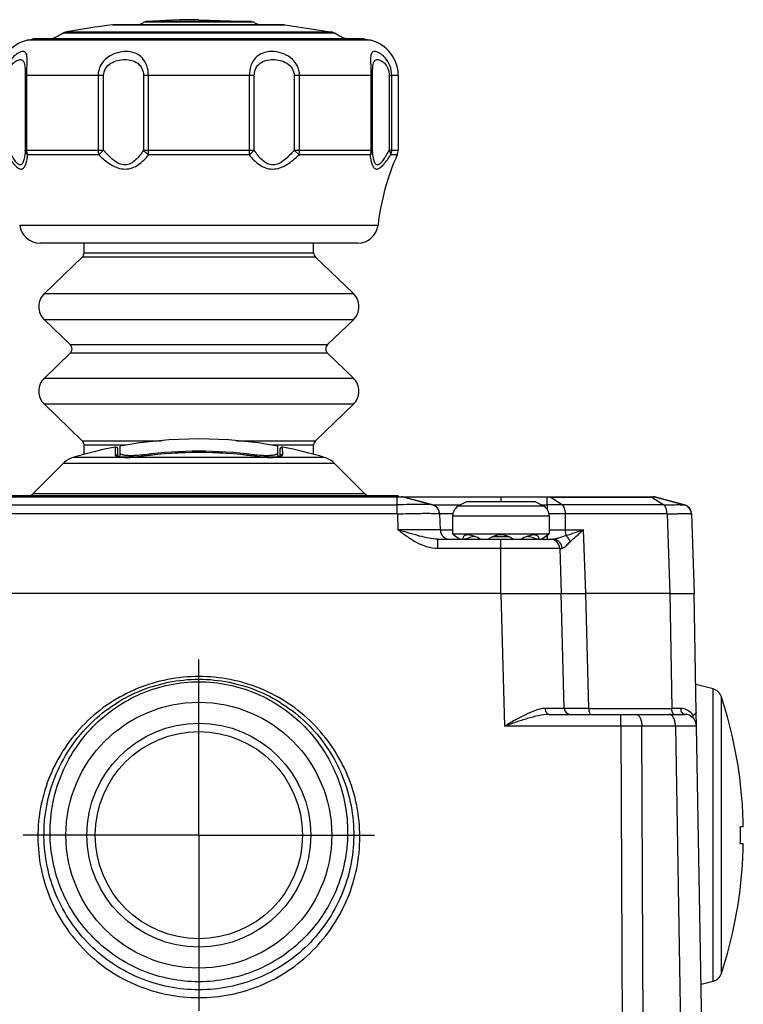
# Model space of a CAD drawing. Units: inches. Extents: x 0.5 to 33.6, y 0.5 to 21.6.
# Drawn here: x 10.9 to 13.2, y 2.4 to 5.6 of the extents above; entities that cross this region are included whole.
import ezdxf

# ---------------------------------------------------------------- set-up
doc = ezdxf.new("R2010")
doc.units = ezdxf.units.IN
doc.header["$LTSCALE"] = 1.87
doc.header["$MEASUREMENT"] = 0
doc.linetypes.add('CENTER', pattern=[0.6, 0.375, -0.075, 0.075, -0.075])
doc.layers.get('0').update_dxf_attribs({"linetype": 'CONTINUOUS'})
doc.layers.add('AXIS', color=7, linetype='CONTINUOUS')

msp = doc.modelspace()

# ---------------------------------------------------------------- linework, layer by layer
at = {"color": 7, "linetype": 'CONTINUOUS'}
for p, q in [((11.1715, 5.6167), (11.1692, 5.6165)), ((11.1692, 5.6165), (11.7303, 5.6165)), ((11.7279, 5.6167), (11.1715, 5.6167)), ((11.2783, 5.627), (11.2703, 5.6247)), ((11.6292, 5.6247), (11.2703, 5.6247)), ((11.6211, 5.627), (11.2783, 5.627)), ((11.4497, 5.6332), (11.6211, 5.627)), ((11.6211, 5.627), (11.6292, 5.6247)), ((11.7279, 5.6167), (11.7303, 5.6165)), ((11.7303, 5.6165), (11.8857, 5.5927)), ((11.0137, 5.5927), (11.006, 5.5894)), ((11.8934, 5.5894), (11.006, 5.5894)), ((11.4458, 5.5927), (11.0137, 5.5927)), ((11.4497, 5.5927), (11.4458, 5.5927)), ((11.8857, 5.5927), (11.4497, 5.5927)), ((11.8857, 5.5927), (11.8934, 5.5894)), ((10.8903, 5.566), (10.9064, 5.5699)), ((12.0092, 5.566), (10.8903, 5.566)), ((10.911, 5.5705), (10.9064, 5.5699)), ((10.9064, 5.5699), (11.4497, 5.5699)), ((11.9885, 5.5705), (10.911, 5.5705)), ((11.4497, 5.5699), (11.4532, 5.5699)), ((11.4532, 5.5699), (11.993, 5.5699)), ((11.9885, 5.5705), (11.993, 5.5699)), ((11.993, 5.5699), (12.0092, 5.566)), ((10.8838, 5.4513), (10.8838, 5.2086)), ((11.1391, 5.4513), (10.8838, 5.4513)), ((10.8891, 5.2086), (10.8891, 5.4513)), ((11.1216, 5.4513), (11.1216, 5.2086)), ((11.1391, 5.2086), (11.1391, 5.4513)), ((11.2692, 5.4513), (11.2692, 5.2086)), ((11.6303, 5.4513), (11.2692, 5.4513)), ((11.2853, 5.2086), (11.2853, 5.4513)), ((11.6141, 5.4513), (11.6141, 5.2086)), ((11.6303, 5.2086), (11.6303, 5.4513)), ((11.7603, 5.4513), (11.7603, 5.2086)), ((12.0157, 5.4513), (11.7603, 5.4513)), ((11.7779, 5.2086), (11.7779, 5.4513)), ((12.0104, 5.4513), (12.0104, 5.2086)), ((12.0157, 5.2086), (12.0157, 5.4513)), ((12.0696, 5.4513), (12.0696, 5.2086)), ((12.0993, 5.4513), (12.0696, 5.4513)), ((12.0782, 5.2086), (12.0782, 5.4513)), ((12.0993, 5.4513), (12.0993, 5.2086)), ((10.8838, 5.2086), (11.1391, 5.2086)), ((11.1391, 5.2086), (11.1233, 5.1927)), ((11.2692, 5.2086), (11.6303, 5.2086)), ((11.7603, 5.2086), (12.0157, 5.2086)), ((11.7762, 5.1927), (11.7603, 5.2086)), ((12.0696, 5.2086), (12.0993, 5.2086)), ((11.1233, 5.1927), (10.892, 5.1927)), ((11.6133, 5.1927), (11.2862, 5.1927)), ((12.0074, 5.1927), (11.7762, 5.1927)), ((12.0959, 5.1927), (12.0749, 5.1927)), ((10.8659, 4.9641), (12.0336, 4.9641)), ((11.9671, 4.9049), (10.9324, 4.9049)), ((11.0757, 4.8739), (11.0757, 4.9049)), ((11.8237, 4.8739), (11.8237, 4.9049)), ((11.0697, 4.8597), (10.9462, 4.7407)), ((11.8298, 4.8597), (11.0697, 4.8597)), ((11.0757, 4.8739), (11.8237, 4.8739)), ((11.9533, 4.7407), (11.8298, 4.8597)), ((10.9462, 4.7407), (11.9533, 4.7407)), ((11.0303, 4.5746), (10.9462, 4.6557)), ((11.9533, 4.6557), (10.9462, 4.6557)), ((11.8691, 4.5746), (11.9533, 4.6557)), ((11.0303, 4.5746), (11.8691, 4.5746)), ((11.0303, 4.5462), (10.9462, 4.4652)), ((11.8691, 4.5462), (11.0303, 4.5462)), ((11.9533, 4.4652), (11.8691, 4.5462)), ((10.9462, 4.4652), (11.9533, 4.4652)), ((11.0697, 4.2611), (10.9462, 4.3801)), ((11.9533, 4.3801), (10.9462, 4.3801)), ((11.8298, 4.2611), (11.9533, 4.3801)), ((11.0697, 4.2611), (11.3266, 4.2611)), ((11.0757, 4.2163), (11.0757, 4.2469)), ((11.2131, 4.2469), (11.0757, 4.2469)), ((11.1766, 4.2406), (11.1766, 4.2405)), ((11.1766, 4.2405), (11.1766, 4.2161)), ((11.1938, 4.2088), (11.1938, 4.2438)), ((11.5729, 4.2611), (11.8298, 4.2611)), ((11.8237, 4.2469), (11.6863, 4.2469)), ((11.7056, 4.2438), (11.7056, 4.2088)), ((11.7228, 4.2405), (11.7228, 4.2406)), ((11.7229, 4.2161), (11.7228, 4.2405)), ((11.8237, 4.2164), (11.8237, 4.2469)), ((11.1859, 4.2068), (11.0403, 4.2067)), ((11.1864, 4.2107), (11.1858, 4.2109)), ((11.1859, 4.2086), (11.1859, 4.2328)), ((11.2165, 4.2069), (11.1859, 4.2068)), ((11.1873, 4.2093), (11.1916, 4.2085)), ((11.1916, 4.2085), (11.1999, 4.2075)), ((11.2209, 4.2072), (11.2054, 4.2076)), ((11.2889, 4.2067), (11.2165, 4.2069)), ((11.2696, 4.211), (11.2696, 4.2107)), ((11.2726, 4.2156), (11.2726, 4.2112)), ((11.611, 4.2067), (11.2889, 4.2067)), ((11.6829, 4.2069), (11.611, 4.2067)), ((11.6269, 4.2112), (11.6269, 4.2156)), ((11.6299, 4.2107), (11.6299, 4.211)), ((11.6945, 4.2076), (11.6792, 4.2072)), ((11.7135, 4.2068), (11.6829, 4.2069)), ((11.7057, 4.2088), (11.6945, 4.2076)), ((11.6996, 4.2075), (11.7078, 4.2085)), ((11.7125, 4.2104), (11.7057, 4.2088)), ((11.7146, 4.2114), (11.7125, 4.2104)), ((11.7135, 4.2328), (11.7135, 4.2109)), ((11.8591, 4.2067), (11.7135, 4.2068)), ((11.7144, 4.2112), (11.7146, 4.2114)), ((11.7145, 4.2114), (11.7146, 4.2114)), ((11.0074, 4.187), (10.9101, 4.0897)), ((11.892, 4.187), (11.0074, 4.187)), ((11.892, 4.187), (11.9894, 4.0897)), ((9.9688, 4.0781), (12.9306, 4.0781)), ((12.0993, 4.0811), (10.8001, 4.0811)), ((12.0957, 4.0771), (10.8037, 4.0771)), ((10.9101, 4.0897), (11.9894, 4.0897)), ((12.0403, 4.0781), (12.0403, 4.0811)), ((12.0958, 4.0781), (12.0957, 4.0771)), ((12.0957, 4.0522), (12.0957, 4.0771)), ((12.0993, 4.0811), (12.0993, 4.0781)), ((12.1164, 4.0771), (12.1043, 4.0771)), ((12.1182, 4.0771), (12.1164, 4.0771)), ((12.5848, 4.0771), (12.1182, 4.0771)), ((12.1182, 4.0771), (12.2109, 4.0522)), ((12.434, 4.0781), (12.434, 4.0624)), ((12.5848, 4.0771), (12.5849, 4.0781)), ((12.5848, 4.0522), (12.5848, 4.0771)), ((12.5881, 4.0771), (12.5848, 4.0771)), ((12.5932, 4.0777), (12.5943, 4.0771)), ((12.5943, 4.0771), (12.9258, 4.0771)), ((12.6335, 4.0522), (12.5943, 4.0771)), ((12.9258, 4.0771), (12.965, 4.0522)), ((12.9388, 4.0771), (12.9309, 4.0771)), ((13.0313, 4.0523), (12.9388, 4.0771)), ((12.9388, 4.0771), (13.0315, 4.0522)), ((10.8037, 4.0522), (12.0957, 4.0522)), ((12.2103, 4.0525), (12.2097, 4.0527)), ((12.2112, 4.0522), (12.3018, 4.0522)), ((12.2313, 4.0351), (12.2249, 4.0443)), ((12.3218, 4.0624), (12.2939, 4.0482)), ((12.574, 4.0482), (12.2939, 4.0482)), ((12.5462, 4.0624), (12.3218, 4.0624)), ((12.5462, 4.0624), (12.574, 4.0482)), ((12.5662, 4.0522), (12.5848, 4.0522)), ((12.5848, 4.0522), (12.585, 4.0358)), ((12.965, 4.0522), (12.6335, 4.0522)), ((13.0313, 4.0523), (12.9694, 4.0689)), ((13.0311, 4.0524), (13.0313, 4.0524)), ((12.0965, 4.0229), (10.8029, 4.0229)), ((12.0965, 4.0229), (12.0984, 3.9707)), ((12.2342, 4.0229), (12.2313, 4.0351)), ((12.2777, 4.0229), (12.2342, 4.0229)), ((12.2342, 4.0229), (12.2361, 3.9707)), ((12.5915, 4.0155), (12.2765, 4.0155)), ((12.2765, 4.0155), (12.2765, 3.9581)), ((12.5902, 4.0229), (12.5914, 4.0229)), ((12.5915, 4.0155), (12.5915, 3.9581)), ((12.9753, 4.0229), (12.6432, 4.0229)), ((12.6432, 4.0229), (12.6436, 3.9707)), ((12.9753, 4.0229), (12.9844, 3.7632)), ((13.0525, 4.0337), (13.0469, 4.0427)), ((13.0534, 4.0314), (13.0481, 4.0413)), ((13.0548, 4.0229), (13.0525, 4.0337)), ((13.0548, 4.0229), (13.0534, 4.0314)), ((13.0548, 4.0229), (13.0639, 3.7632)), ((12.2361, 3.9707), (12.2765, 3.9707)), ((12.2765, 3.9581), (12.5915, 3.9581)), ((12.2804, 3.9541), (12.2765, 3.9581)), ((12.2804, 3.9541), (12.2811, 3.9536)), ((12.2811, 3.9536), (12.2804, 3.9541)), ((12.2811, 3.9536), (12.2818, 3.9532)), ((12.2818, 3.9532), (12.2811, 3.9536)), ((12.2818, 3.9532), (12.2833, 3.9521)), ((12.2833, 3.9521), (12.2849, 3.951)), ((12.2849, 3.951), (12.2871, 3.9495)), ((12.2871, 3.9495), (12.2896, 3.9478)), ((12.4625, 3.9478), (12.4055, 3.9478)), ((12.5808, 3.9495), (12.5752, 3.9456)), ((12.5784, 3.9478), (12.5808, 3.9495)), ((12.5846, 3.9521), (12.5808, 3.9495)), ((12.5808, 3.9495), (12.5831, 3.951)), ((12.5831, 3.951), (12.5847, 3.9521)), ((12.5861, 3.9532), (12.5846, 3.9521)), ((12.5854, 3.9403), (12.5854, 3.9527)), ((12.5868, 3.9536), (12.5861, 3.9532)), ((12.5861, 3.9532), (12.5868, 3.9536)), ((12.5875, 3.9541), (12.5868, 3.9536)), ((12.5868, 3.9536), (12.5875, 3.9541)), ((12.5875, 3.9541), (12.5915, 3.9581)), ((12.6436, 3.9707), (12.7031, 3.9707)), ((12.7103, 3.7632), (12.7031, 3.9707)), ((12.2283, 3.9403), (12.6034, 3.9403)), ((12.2283, 3.9099), (12.2283, 3.9403)), ((12.434, 3.7632), (12.434, 3.9403)), ((12.5752, 3.9456), (12.5675, 3.9403)), ((12.6257, 3.9099), (12.2283, 3.9099)), ((12.6257, 3.9099), (12.6332, 3.9101)), ((12.6257, 3.9099), (12.6308, 3.7632)), ((12.434, 3.7632), (10.4655, 3.7632)), ((12.434, 3.7632), (12.4453, 3.3308)), ((12.434, 3.7632), (12.5628, 3.7632)), ((12.5628, 3.7632), (12.6308, 3.7632)), ((12.6406, 3.3886), (12.6308, 3.7632)), ((12.6308, 3.7632), (12.7104, 3.7632)), ((12.9844, 3.7632), (12.7103, 3.7632)), ((12.7202, 3.3886), (12.7103, 3.7632)), ((12.9844, 3.7632), (12.9909, 3.3886)), ((12.9844, 3.7632), (13.0158, 3.7632)), ((13.0158, 3.7632), (13.017, 3.7632)), ((13.017, 3.7632), (13.0639, 3.7632)), ((13.0706, 3.3764), (13.0639, 3.7632)), ((11.4497, 3.4758), (11.4497, 3.4929)), ((13.1252, 3.4523), (13.0691, 3.4673)), ((13.1252, 2.4993), (13.1252, 3.4523)), ((13.1524, 2.525), (13.1524, 3.4265)), ((12.6406, 3.3886), (12.5779, 3.3886)), ((12.5913, 3.3695), (12.5913, 3.3695)), ((12.5913, 3.3695), (13.0321, 3.3695)), ((12.7202, 3.3886), (12.6406, 3.3886)), ((12.7202, 3.3886), (12.9909, 3.3886)), ((12.8244, 3.3308), (12.8244, 3.3695)), ((13.0197, 3.3886), (12.9909, 3.3886)), ((13.0661, 3.3702), (13.0608, 3.3655)), ((13.0714, 3.3308), (13.0706, 3.3764)), ((13.0706, 3.3764), (13.0706, 3.3764)), ((12.8244, 3.3308), (12.4453, 3.3308)), ((12.8244, 3.3308), (12.8299, 2.1687)), ((13.0026, 3.3308), (12.8933, 3.3308)), ((12.8988, 2.1687), (12.8933, 3.3308)), ((13.0026, 3.3308), (13.0228, 2.1687)), ((13.0917, 2.1687), (13.0714, 3.3308)), ((13.2238, 3.0033), (13.2142, 3.0033)), ((13.2142, 2.9482), (13.2238, 2.9482)), ((11.4497, 2.4981), (11.4497, 2.4463)), ((13.1252, 2.4993), (13.0861, 2.4888))]:
    msp.add_line(p, q, dxfattribs=at)
for points in [[(11.2054, 4.2076), (11.194, 4.2087), (11.1871, 4.2104), (11.1859, 4.2109)], [(11.2696, 4.211), (11.2616, 4.21), (11.2399, 4.208), (11.2209, 4.2072)], [(11.6792, 4.2072), (11.6604, 4.2079), (11.6389, 4.2099), (11.6299, 4.211)], [(12.2103, 4.0525), (12.1842, 4.0595), (12.1486, 4.069), (12.1182, 4.0771)], [(12.2249, 4.0443), (12.2169, 4.05), (12.2103, 4.0525)], [(13.0481, 4.0413), (13.0406, 4.0482), (13.0328, 4.0519), (13.0313, 4.0524)], [(13.0469, 4.0427), (13.0395, 4.0489), (13.0352, 4.0508)]]:
    msp.add_lwpolyline(points, dxfattribs=at)
for radius in [0.4331, 0.3646, 0.3376]:
    msp.add_circle((11.4497, 2.9758), radius, dxfattribs=at)
for centre, radius, start, end in [((11.4498, 3.2703), 2.3629, 96.8218, 100.6358), ((11.2135, 5.7282), 0.1181, 287.8844, 298.7305), ((11.4497, 3.271), 2.3622, 90, 94.1613), ((11.6859, 5.7282), 0.1181, 241.2695, 252.1156), ((10.9379, 5.6859), 0.1181, 279.7074, 305.2055), ((11.9615, 5.6859), 0.1181, 234.7945, 260.2926), ((10.9182, 5.4513), 0.1181, 103.7002, 180), ((11.9812, 5.4513), 0.1181, 0, 76.2998), ((12.06, 5.2086), 0.0394, 336.0804, 360), ((10.6874, 5.2148), 0.2058, 352.993, 353.8376), ((12.2122, 5.2148), 0.2059, 186.1627, 187.0057), ((12.8157, 4.8734), 0.7874, 156.0804, 173.3844), ((10.9324, 4.9718), 0.0669, 186.6156, 270), ((11.9671, 4.9718), 0.0669, 270, 353.3844), ((11.056, 4.8739), 0.0197, 313.9309, 360), ((11.8434, 4.8739), 0.0197, 180, 226.0691), ((10.9871, 4.6982), 0.0591, 133.9309, 226.0691), ((11.9123, 4.6982), 0.0591, 313.9309, 46.0691), ((11.0167, 4.5604), 0.0197, 313.9309, 46.0691), ((11.8828, 4.5604), 0.0197, 133.9309, 226.0691), ((10.9871, 4.4226), 0.0591, 133.9309, 226.0691), ((11.9123, 4.4226), 0.0591, 313.9309, 46.0691), ((11.45, 2.8489), 1.4183, 101.1145, 106.7871), ((11.056, 4.2469), 0.0197, 0, 46.0691), ((11.1781, 4.2328), 0.00787, 0, 101.1126), ((11.4497, 2.8498), 1.4173, 79.571, 100.429), ((11.7214, 4.2328), 0.00787, 78.8874, 180), ((11.4495, 2.8489), 1.4183, 73.2129, 78.8855), ((11.8434, 4.2469), 0.0197, 133.9309, 180), ((11.0631, 4.1313), 0.0787, 106.789, 135), ((11.1781, 4.2083), 0.00803, 90.0106, 100.9083), ((11.4497, 2.8498), 1.3731, 82.4602, 97.5398), ((11.4497, 2.8498), 1.3728, 82.4602, 97.5398), ((11.4497, 2.8498), 1.3772, 82.6092, 97.3908), ((11.7214, 4.2083), 0.00803, 79.0917, 89.9894), ((11.8364, 4.1313), 0.0787, 45, 73.211), ((10.8822, 4.1175), 0.0394, 292.1688, 315), ((12.0172, 4.1175), 0.0394, 225, 247.8312), ((12.1142, 2.528), 1.5492, 90.5444, 90.6822), ((12.1152, 2.4221), 1.6551, 90.3779, 90.546), ((12.1101, 4.0466), 0.0315, 74.9987, 90), ((12.5897, 2.3382), 1.7389, 89.8466, 90.0526), ((12.9225, 4.0727), 0.00547, 78.4157, 89.9615), ((12.9389, 2.5388), 1.5383, 90.3, 90.4879), ((12.9306, 4.0466), 0.0315, 74.9973, 90), ((12.2028, 4.0218), 0.0315, 2, 75.0025), ((12.3159, 4.0155), 0.0394, 123.8567, 180), ((12.5521, 4.0155), 0.0394, 0, 56.1433), ((12.6092, 0.4266), 3.6257, 89.6154, 90.3847), ((13.0233, 4.0218), 0.0315, 2, 75.0033), ((12.6142, -0.2171), 4.2401, 89.6074, 90.3072), ((12.2675, 3.9718), 0.0315, 182, 270), ((16.0865, 9.4658), 6.6981, 235.38766, 235.5814), ((12.518, 3.2721), 0.6984, 104.737, 105.4133), ((12.4656, 3.4716), 0.4921, 103.8597, 104.7457), ((12.434, 3.8852), 0.0689, 53.1301, 126.8699), ((12.4044, 3.4794), 0.484, 75.2848, 76.1889), ((12.3231, 3.1721), 0.802, 74.0128, 75.2488), ((12.6147, 19.2812), 15.3105, 269.91298, 270.10815), ((12.6623, 2.7578), 1.2326, 105.9393, 106.3801), ((12.5846, 3.0303), 0.9492, 105.4075, 105.9432), ((12.2063, 2.76), 1.2303, 73.6196, 74.0677), ((12.5942, 3.9088), 0.0315, 2, 90), ((12.6004, 3.9089), 0.0328, 2.1838, 4.723), ((13.115, 3.4142), 0.0394, 18.1329, 75), ((11.7761, 2.9758), 1.4482, 3.897, 18.1329), ((12.6603, 3.3892), 0.0197, 181.5, 270), ((13.0321, 3.3301), 0.0394, 1.0006, 89.9984), ((13.0145, 3.3347), 0.0556, 40.4256, 45.2094), ((13.0128, 3.3333), 0.0577, 33.8954, 40.406), ((12.8589, -21.7213), 25.0521, 89.92122, 90.07877), ((11.7761, 2.9758), 1.448, 1.0906, 3.8977), ((11.7761, 2.9758), 1.4383, 358.9021, 1.0979), ((11.7761, 2.9758), 1.448, 356.1023, 358.9094), ((11.7761, 2.9758), 1.4482, 341.8671, 356.103), ((13.115, 2.5373), 0.0394, 285, 341.8671)]:
    msp.add_arc(centre, radius, start, end, dxfattribs=at)
for points, knots in [([(10.8891, 5.4513), (10.8891, 5.4621), (10.8895, 5.4775), (10.8901, 5.4968), (10.8901, 5.5083), (10.8893, 5.5174), (10.8871, 5.5243), (10.8826, 5.5288), (10.8763, 5.5298), (10.869, 5.5283), (10.8605, 5.5244), (10.8514, 5.518), (10.8385, 5.5055), (10.8252, 5.4834), (10.8212, 5.4623), (10.8213, 5.4513)], [0, 0, 0, 0, 0.172143, 0.246099, 0.30759, 0.355612, 0.391483, 0.420422, 0.450992, 0.489725, 0.538723, 0.597945, 0.666479, 0.824812, 1, 1, 1, 1]), ([(11.2853, 5.4513), (11.2853, 5.4622), (11.2823, 5.4832), (11.2672, 5.5104), (11.2418, 5.5266), (11.2116, 5.531), (11.1799, 5.526), (11.1498, 5.5109), (11.1273, 5.485), (11.1215, 5.4624), (11.1216, 5.4513)], [0, 0, 0, 0, 0.130153, 0.247689, 0.35839, 0.475813, 0.603025, 0.735063, 0.86759, 1, 1, 1, 1]), ([(11.7779, 5.4513), (11.7778, 5.4624), (11.7722, 5.485), (11.7496, 5.5109), (11.7196, 5.526), (11.6879, 5.531), (11.6577, 5.5267), (11.6323, 5.5104), (11.6172, 5.4832), (11.614, 5.4622), (11.6141, 5.4513)], [0, 0, 0, 0, 0.132352, 0.264841, 0.396829, 0.524042, 0.641481, 0.752234, 0.869795, 1, 1, 1, 1]), ([(12.0782, 5.4513), (12.0782, 5.4623), (12.0743, 5.4834), (12.061, 5.5054), (12.0481, 5.518), (12.0389, 5.5244), (12.0305, 5.5283), (12.0232, 5.5298), (12.0168, 5.5288), (12.0123, 5.5243), (12.0102, 5.5174), (12.0093, 5.5084), (12.0093, 5.4968), (12.01, 5.4775), (12.0103, 5.4621), (12.0104, 5.4513)], [0, 0, 0, 0, 0.175125, 0.33339, 0.401889, 0.461149, 0.510157, 0.54892, 0.579509, 0.608432, 0.644278, 0.692307, 0.753799, 0.827805, 1, 1, 1, 1]), ([(10.8299, 5.4513), (10.8299, 5.4591), (10.8326, 5.4737), (10.843, 5.4907), (10.854, 5.4995), (10.8623, 5.5028), (10.8675, 5.5036), (10.8722, 5.503), (10.878, 5.4996), (10.8823, 5.4891), (10.8835, 5.4724), (10.8838, 5.459), (10.8838, 5.4513)], [0, 0, 0, 0, 0.181011, 0.334788, 0.453099, 0.50016, 0.540262, 0.575174, 0.608451, 0.690467, 0.822125, 1, 1, 1, 1]), ([(11.1391, 5.4513), (11.1391, 5.4593), (11.144, 5.4756), (11.1622, 5.4925), (11.1848, 5.5015), (11.2083, 5.5043), (11.2309, 5.5017), (11.2515, 5.4925), (11.2661, 5.4746), (11.2692, 5.4591), (11.2692, 5.4513)], [0, 0, 0, 0, 0.129398, 0.25937, 0.389662, 0.51745, 0.639355, 0.755227, 0.872744, 1, 1, 1, 1]), ([(11.6303, 5.4513), (11.6303, 5.4591), (11.6334, 5.4746), (11.648, 5.4925), (11.6685, 5.5017), (11.6912, 5.5043), (11.7146, 5.5015), (11.7372, 5.4925), (11.7554, 5.4756), (11.7603, 5.4593), (11.7603, 5.4513)], [0, 0, 0, 0, 0.127256, 0.244774, 0.360646, 0.48255, 0.610339, 0.740632, 0.870604, 1, 1, 1, 1]), ([(12.0157, 5.4513), (12.0157, 5.459), (12.0159, 5.4724), (12.0171, 5.4891), (12.0215, 5.4996), (12.0272, 5.503), (12.0319, 5.5036), (12.0372, 5.5028), (12.0455, 5.4995), (12.0565, 5.4907), (12.0669, 5.4737), (12.0696, 5.4591), (12.0696, 5.4513)], [0, 0, 0, 0, 0.177878, 0.309534, 0.39155, 0.424827, 0.459738, 0.49984, 0.546901, 0.665213, 0.818989, 1, 1, 1, 1]), ([(10.8838, 5.2086), (10.8835, 5.2029), (10.8826, 5.192), (10.8804, 5.1789), (10.8777, 5.17), (10.8752, 5.1649), (10.872, 5.1612), (10.8676, 5.1597), (10.8629, 5.1613), (10.8564, 5.1665), (10.8445, 5.1822), (10.836, 5.1976), (10.8299, 5.2086)], [0, 0, 0, 0, 0.148157, 0.281021, 0.338551, 0.387492, 0.427219, 0.461265, 0.499278, 0.547863, 0.675651, 1, 1, 1, 1]), ([(10.892, 5.1927), (10.8908, 5.1938), (10.8867, 5.1982), (10.884, 5.2042), (10.8838, 5.2086)], [0, 0, 0, 0, 0.269761, 1, 1, 1, 1]), ([(11.1216, 5.2086), (11.1216, 5.2073), (11.1217, 5.2019), (11.1224, 5.1966), (11.1233, 5.1927)], [0, 0, 0, 0, 0.255273, 1, 1, 1, 1]), ([(11.2692, 5.2086), (11.2655, 5.2027), (11.2578, 5.1912), (11.2443, 5.1758), (11.2283, 5.1636), (11.2013, 5.1566), (11.1747, 5.1716), (11.1541, 5.1912), (11.144, 5.2027), (11.1391, 5.2086)], [0, 0, 0, 0, 0.125138, 0.247827, 0.366566, 0.482183, 0.727529, 0.862151, 1, 1, 1, 1]), ([(11.2862, 5.1927), (11.2845, 5.1938), (11.2783, 5.1985), (11.2727, 5.204), (11.2692, 5.2086)], [0, 0, 0, 0, 0.258058, 1, 1, 1, 1]), ([(11.2862, 5.1927), (11.286, 5.1939), (11.2855, 5.1992), (11.2853, 5.2046), (11.2853, 5.2086)], [0, 0, 0, 0, 0.241007, 1, 1, 1, 1]), ([(11.6141, 5.2086), (11.6141, 5.2073), (11.614, 5.2019), (11.6137, 5.1966), (11.6133, 5.1927)], [0, 0, 0, 0, 0.256506, 1, 1, 1, 1]), ([(11.6303, 5.2086), (11.6292, 5.2072), (11.6241, 5.2012), (11.6181, 5.1961), (11.6133, 5.1927)], [0, 0, 0, 0, 0.235196, 1, 1, 1, 1]), ([(11.7603, 5.2086), (11.7555, 5.2027), (11.7454, 5.1912), (11.7248, 5.1716), (11.6982, 5.1566), (11.6712, 5.1636), (11.6552, 5.1758), (11.6417, 5.1912), (11.6339, 5.2027), (11.6303, 5.2086)], [0, 0, 0, 0, 0.137847, 0.272466, 0.517813, 0.633431, 0.752172, 0.874862, 1, 1, 1, 1]), ([(11.7762, 5.1927), (11.7765, 5.1939), (11.7775, 5.1992), (11.7779, 5.2046), (11.7779, 5.2086)], [0, 0, 0, 0, 0.243078, 1, 1, 1, 1]), ([(12.0157, 5.2086), (12.0156, 5.2072), (12.0145, 5.2012), (12.0108, 5.1958), (12.0074, 5.1927)], [0, 0, 0, 0, 0.234717, 1, 1, 1, 1]), ([(12.0696, 5.2086), (12.0635, 5.1976), (12.0549, 5.1822), (12.0431, 5.1665), (12.0365, 5.1613), (12.0319, 5.1597), (12.0275, 5.1612), (12.0243, 5.1649), (12.0218, 5.17), (12.019, 5.1789), (12.0168, 5.192), (12.016, 5.2029), (12.0157, 5.2086)], [0, 0, 0, 0, 0.324345, 0.452134, 0.50072, 0.538734, 0.572781, 0.612507, 0.661449, 0.718979, 0.851843, 1, 1, 1, 1]), ([(12.0749, 5.1927), (12.075, 5.1939), (12.0747, 5.1996), (12.0721, 5.2049), (12.0696, 5.2086)], [0, 0, 0, 0, 0.213403, 1, 1, 1, 1]), ([(10.8245, 5.1927), (10.8317, 5.182), (10.8419, 5.1672), (10.856, 5.1526), (10.8636, 5.1478), (10.8689, 5.1462), (10.874, 5.1469), (10.8783, 5.1497), (10.8818, 5.1541), (10.8858, 5.162), (10.8893, 5.174), (10.891, 5.1842), (10.8917, 5.1896)], [0, 0, 0, 0, 0.326297, 0.457615, 0.510804, 0.555536, 0.595485, 0.636729, 0.683554, 0.736998, 0.860561, 1, 1, 1, 1]), ([(11.1233, 5.1927), (11.1295, 5.1868), (11.1422, 5.1756), (11.1628, 5.1607), (11.1852, 5.1496), (11.2093, 5.145), (11.2329, 5.1494), (11.2535, 5.1606), (11.271, 5.1755), (11.2813, 5.1868), (11.2862, 5.1927)], [0, 0, 0, 0, 0.133213, 0.265224, 0.394798, 0.520284, 0.641813, 0.761618, 0.880971, 1, 1, 1, 1]), ([(11.6133, 5.1927), (11.6181, 5.1868), (11.6284, 5.1755), (11.646, 5.1606), (11.6665, 5.1494), (11.6901, 5.145), (11.7143, 5.1496), (11.7366, 5.1607), (11.7572, 5.1756), (11.77, 5.1868), (11.7762, 5.1927)], [0, 0, 0, 0, 0.119029, 0.238386, 0.358196, 0.479727, 0.605211, 0.734781, 0.866788, 1, 1, 1, 1]), ([(12.0078, 5.1897), (12.0084, 5.1842), (12.0101, 5.174), (12.0136, 5.162), (12.0177, 5.1541), (12.0211, 5.1497), (12.0254, 5.1469), (12.0305, 5.1462), (12.0358, 5.1478), (12.0435, 5.1526), (12.0575, 5.1672), (12.0677, 5.182), (12.0749, 5.1927)], [0, 0, 0, 0, 0.139443, 0.263011, 0.316455, 0.363285, 0.404532, 0.444484, 0.489216, 0.542398, 0.673711, 1, 1, 1, 1]), ([(11.1766, 4.2161), (11.1766, 4.2146), (11.1789, 4.2121), (11.1829, 4.2105), (11.1857, 4.2097), (11.1873, 4.2093)], [0, 0, 0, 0, 0.355399, 0.635601, 1, 1, 1, 1]), ([(11.1781, 4.2163), (11.1797, 4.2163), (11.1831, 4.2152), (11.1851, 4.2123), (11.1856, 4.2108)], [0, 0, 0, 0, 0.506398, 1, 1, 1, 1]), ([(11.2726, 4.2156), (11.2675, 4.2149), (11.2574, 4.2138), (11.2428, 4.2127), (11.2293, 4.2123), (11.219, 4.2125), (11.2117, 4.213), (11.2072, 4.2136), (11.2032, 4.2143), (11.1999, 4.2152), (11.1973, 4.2162), (11.1954, 4.2173), (11.1941, 4.2186), (11.1938, 4.2196), (11.1938, 4.2201)], [0, 0, 0, 0, 0.189987, 0.372676, 0.540958, 0.688309, 0.75242, 0.809415, 0.858913, 0.900695, 0.934788, 0.961627, 0.982442, 1, 1, 1, 1]), ([(11.1999, 4.2075), (11.2012, 4.2074), (11.2067, 4.207), (11.2123, 4.2069), (11.2165, 4.2069)], [0, 0, 0, 0, 0.229965, 1, 1, 1, 1]), ([(11.2165, 4.2069), (11.2206, 4.2069), (11.2383, 4.2073), (11.256, 4.2089), (11.2696, 4.2107)], [0, 0, 0, 0, 0.228935, 1, 1, 1, 1]), ([(11.7056, 4.2201), (11.7056, 4.2196), (11.7053, 4.2186), (11.7041, 4.2173), (11.7021, 4.2162), (11.6995, 4.2152), (11.6962, 4.2143), (11.6923, 4.2136), (11.6877, 4.213), (11.6804, 4.2125), (11.6701, 4.2123), (11.6566, 4.2127), (11.642, 4.2138), (11.632, 4.2149), (11.6269, 4.2156)], [0, 0, 0, 0, 0.017558, 0.038374, 0.065213, 0.099306, 0.141089, 0.190588, 0.247584, 0.311696, 0.459048, 0.627331, 0.810017, 1, 1, 1, 1]), ([(11.6299, 4.2107), (11.6345, 4.2101), (11.6521, 4.2081), (11.6699, 4.2069), (11.6829, 4.2069)], [0, 0, 0, 0, 0.264621, 1, 1, 1, 1]), ([(11.6829, 4.2069), (11.6844, 4.2069), (11.69, 4.2069), (11.6956, 4.2072), (11.6996, 4.2075)], [0, 0, 0, 0, 0.269184, 1, 1, 1, 1]), ([(11.7078, 4.2085), (11.7091, 4.2087), (11.7134, 4.2095), (11.7176, 4.2107), (11.7201, 4.2122)], [0, 0, 0, 0, 0.312301, 1, 1, 1, 1]), ([(11.7201, 4.2122), (11.7205, 4.2125), (11.7219, 4.2134), (11.7229, 4.215), (11.7229, 4.2161)], [0, 0, 0, 0, 0.307678, 1, 1, 1, 1]), ([(12.0965, 4.0229), (12.0962, 4.0291), (12.0959, 4.0388), (12.0956, 4.0486), (12.0957, 4.0522)], [0, 0, 0, 0, 0.631154, 1, 1, 1, 1]), ([(12.2097, 4.0527), (12.2081, 4.0529), (12.2038, 4.0532), (12.1909, 4.0537), (12.1679, 4.0537), (12.1342, 4.0532), (12.1091, 4.0526), (12.0957, 4.0522)], [0, 0, 0, 0, 0.041806, 0.113871, 0.338925, 0.647128, 1, 1, 1, 1]), ([(12.6335, 4.0522), (12.6351, 4.0512), (12.638, 4.0478), (12.6421, 4.038), (12.6432, 4.0291), (12.6432, 4.0229)], [0, 0, 0, 0, 0.176427, 0.409885, 1, 1, 1, 1]), ([(12.965, 4.0522), (12.9735, 4.0524), (12.9887, 4.0526), (13.0087, 4.053), (13.0222, 4.0527), (13.029, 4.0528), (13.0311, 4.0524)], [0, 0, 0, 0, 0.38511, 0.693378, 0.902544, 1, 1, 1, 1]), ([(12.9748, 4.0229), (12.9748, 4.0291), (12.9736, 4.038), (12.9695, 4.0478), (12.9666, 4.0512), (12.965, 4.0522)], [0, 0, 0, 0, 0.589729, 0.823332, 1, 1, 1, 1]), ([(12.0965, 4.0229), (12.1055, 4.0232), (12.123, 4.0237), (12.1485, 4.0242), (12.172, 4.0246), (12.1926, 4.0247), (12.2076, 4.0246), (12.2175, 4.0244), (12.2233, 4.0242), (12.2278, 4.024), (12.2313, 4.0237), (12.233, 4.0234), (12.2342, 4.0232), (12.2342, 4.0229)], [0, 0, 0, 0, 0.194719, 0.382084, 0.554636, 0.705942, 0.830144, 0.880566, 0.922523, 0.955654, 0.979628, 0.994305, 1, 1, 1, 1]), ([(12.9753, 4.0229), (12.981, 4.023), (12.9918, 4.0232), (13.0073, 4.0235), (13.0209, 4.0236), (13.0325, 4.0237), (13.0417, 4.0237), (13.0479, 4.0236), (13.0515, 4.0234), (13.0533, 4.0233), (13.0541, 4.0231), (13.0548, 4.023), (13.0548, 4.0229)], [0, 0, 0, 0, 0.214043, 0.409521, 0.581923, 0.727893, 0.844569, 0.929818, 0.960076, 0.981874, 0.995118, 1, 1, 1, 1]), ([(12.2361, 3.9707), (12.2361, 3.9707), (12.2357, 3.9707), (12.2353, 3.9706), (12.2344, 3.9706), (12.2327, 3.9705), (12.2297, 3.9705), (12.2252, 3.9704), (12.2194, 3.9703), (12.2125, 3.9703), (12.2045, 3.9703), (12.1918, 3.9703), (12.1739, 3.9703), (12.1504, 3.9704), (12.1249, 3.9705), (12.1073, 3.9707), (12.0983, 3.9707)], [0, 0, 0, 0, 0.001269, 0.004909, 0.01093, 0.019315, 0.043096, 0.076081, 0.118037, 0.168493, 0.226916, 0.292774, 0.444327, 0.617204, 0.804897, 1, 1, 1, 1]), ([(12.2283, 3.9403), (12.2186, 3.9403), (12.1982, 3.943), (12.167, 3.9507), (12.1334, 3.9604), (12.1102, 3.9672), (12.0984, 3.9707)], [0, 0, 0, 0, 0.216832, 0.458269, 0.722069, 1, 1, 1, 1]), ([(12.2283, 3.9099), (12.2162, 3.9101), (12.1918, 3.914), (12.1582, 3.9289), (12.1274, 3.9486), (12.108, 3.9633), (12.0984, 3.9707)], [0, 0, 0, 0, 0.249855, 0.499876, 0.749894, 1, 1, 1, 1]), ([(12.3254, 3.9541), (12.3211, 3.9541), (12.314, 3.9528), (12.3103, 3.9456), (12.3102, 3.9421), (12.3103, 3.9403)], [0, 0, 0, 0, 0.55915, 0.772839, 1, 1, 1, 1]), ([(12.3688, 3.9403), (12.3615, 3.944), (12.3476, 3.9502), (12.3325, 3.9541), (12.3254, 3.9541)], [0, 0, 0, 0, 0.536995, 1, 1, 1, 1]), ([(12.5425, 3.9541), (12.5355, 3.9541), (12.5204, 3.9502), (12.5065, 3.944), (12.4991, 3.9403)], [0, 0, 0, 0, 0.463004, 1, 1, 1, 1]), ([(12.5478, 3.9536), (12.5474, 3.9537), (12.5456, 3.954), (12.5439, 3.9541), (12.5425, 3.9541)], [0, 0, 0, 0, 0.232482, 1, 1, 1, 1]), ([(12.5576, 3.9403), (12.5579, 3.9432), (12.5571, 3.9499), (12.5509, 3.953), (12.5478, 3.9536)], [0, 0, 0, 0, 0.471936, 1, 1, 1, 1]), ([(12.6468, 3.9514), (12.6385, 3.9492), (12.6269, 3.9454), (12.6126, 3.9414), (12.6062, 3.9403), (12.6034, 3.9403)], [0, 0, 0, 0, 0.574165, 0.811818, 1, 1, 1, 1]), ([(12.6436, 3.9707), (12.6437, 3.9658), (12.6444, 3.9592), (12.6462, 3.9529), (12.6468, 3.9514)], [0, 0, 0, 0, 0.760308, 1, 1, 1, 1]), ([(12.7031, 3.9707), (12.6982, 3.9691), (12.6794, 3.9626), (12.6607, 3.956), (12.6468, 3.9514)], [0, 0, 0, 0, 0.260668, 1, 1, 1, 1]), ([(12.6601, 3.9323), (12.6594, 3.9341), (12.6562, 3.9413), (12.6513, 3.9476), (12.6468, 3.9514)], [0, 0, 0, 0, 0.244833, 1, 1, 1, 1]), ([(12.6601, 3.9323), (12.6633, 3.9353), (12.6775, 3.9483), (12.6918, 3.9612), (12.7031, 3.9707)], [0, 0, 0, 0, 0.22869, 1, 1, 1, 1]), ([(12.624, 3.9316), (12.6213, 3.9344), (12.6147, 3.9388), (12.6071, 3.9403), (12.6034, 3.9403)], [0, 0, 0, 0, 0.522442, 1, 1, 1, 1]), ([(12.6331, 3.9116), (12.6329, 3.9133), (12.6318, 3.9206), (12.628, 3.9276), (12.624, 3.9316)], [0, 0, 0, 0, 0.240226, 1, 1, 1, 1]), ([(12.6601, 3.9323), (12.6564, 3.9287), (12.6498, 3.9221), (12.6432, 3.9153), (12.6397, 3.9128)], [0, 0, 0, 0, 0.547422, 1, 1, 1, 1]), ([(12.6397, 3.9128), (12.6391, 3.9125), (12.6371, 3.9112), (12.6348, 3.9103), (12.6332, 3.9101)], [0, 0, 0, 0, 0.292423, 1, 1, 1, 1]), ([(11.4497, 3.4929), (11.3816, 3.4929), (11.2438, 3.4659), (11.0692, 3.3499), (10.9524, 3.1756), (10.9115, 2.9698), (10.9527, 2.7642), (11.0695, 2.5899), (11.2438, 2.4736), (11.3816, 2.4463), (11.4497, 2.4463)], [0, 0, 0, 0, 0.12502, 0.250019, 0.37501, 0.499997, 0.624985, 0.749981, 0.874986, 1, 1, 1, 1]), ([(11.4497, 2.4718), (11.3846, 2.4718), (11.2529, 2.4978), (11.0859, 2.6086), (10.9731, 2.775), (10.932, 2.9724), (10.9694, 3.1713), (11.0805, 3.3416), (11.2488, 3.4567), (11.3832, 3.484), (11.4497, 3.484)], [0, 0, 0, 0, 0.123851, 0.247824, 0.372044, 0.49663, 0.621688, 0.747295, 0.873455, 1, 1, 1, 1]), ([(11.4497, 2.4981), (11.3868, 2.498), (11.2596, 2.5233), (11.0988, 2.631), (10.9908, 2.7923), (10.9523, 2.9828), (10.989, 3.1742), (11.0958, 3.3379), (11.2569, 3.4491), (11.3859, 3.4758), (11.4497, 3.4758)], [0, 0, 0, 0, 0.124213, 0.248508, 0.372971, 0.497688, 0.622737, 0.748171, 0.873973, 1, 1, 1, 1]), ([(11.4497, 2.4463), (11.5179, 2.4463), (11.6557, 2.4736), (11.8299, 2.5899), (11.9468, 2.7642), (11.9879, 2.9698), (11.9471, 3.1756), (11.8302, 3.3499), (11.6557, 3.4659), (11.5179, 3.4929), (11.4497, 3.4929)], [0, 0, 0, 0, 0.125011, 0.250015, 0.375012, 0.500002, 0.624989, 0.749978, 0.874978, 1, 1, 1, 1]), ([(11.4497, 3.484), (11.5163, 3.484), (11.6506, 3.4567), (11.819, 3.3416), (11.9301, 3.1713), (11.9674, 2.9724), (11.9263, 2.775), (11.8135, 2.6086), (11.6465, 2.4978), (11.5148, 2.4718), (11.4497, 2.4718)], [0, 0, 0, 0, 0.126546, 0.252706, 0.378313, 0.503371, 0.627957, 0.752177, 0.876151, 1, 1, 1, 1]), ([(11.4497, 3.4758), (11.5135, 3.4758), (11.6425, 3.4491), (11.8037, 3.3379), (11.9105, 3.1742), (11.9471, 2.9828), (11.9086, 2.7923), (11.8007, 2.631), (11.6399, 2.5233), (11.5126, 2.498), (11.4497, 2.4981)], [0, 0, 0, 0, 0.126027, 0.251829, 0.377263, 0.502312, 0.627029, 0.751492, 0.875787, 1, 1, 1, 1]), ([(12.5779, 3.3886), (12.5673, 3.3886), (12.545, 3.3828), (12.5127, 3.3684), (12.4792, 3.3505), (12.4567, 3.3374), (12.4453, 3.3308)], [0, 0, 0, 0, 0.218138, 0.465152, 0.728664, 1, 1, 1, 1]), ([(12.5913, 3.3695), (12.5795, 3.3695), (12.5553, 3.3657), (12.5192, 3.356), (12.4824, 3.3438), (12.4578, 3.335), (12.4453, 3.3308)], [0, 0, 0, 0, 0.233326, 0.482043, 0.739322, 1, 1, 1, 1]), ([(12.5779, 3.3886), (12.578, 3.3862), (12.5787, 3.3814), (12.5815, 3.3751), (12.5859, 3.3706), (12.5897, 3.3695), (12.5913, 3.3695)], [0, 0, 0, 0, 0.281046, 0.560565, 0.802378, 1, 1, 1, 1]), ([(12.7202, 3.3886), (12.7202, 3.3862), (12.7207, 3.3815), (12.7223, 3.3747), (12.7258, 3.3695), (12.7285, 3.3695)], [0, 0, 0, 0, 0.337612, 0.632608, 1, 1, 1, 1]), ([(12.8736, 3.3695), (12.8763, 3.3695), (12.8824, 3.3666), (12.8883, 3.3576), (12.8923, 3.3452), (12.8933, 3.3358), (12.8933, 3.3308)], [0, 0, 0, 0, 0.1715, 0.39611, 0.679963, 1, 1, 1, 1]), ([(13.0026, 3.3308), (13.0025, 3.3358), (13.0016, 3.3452), (12.9976, 3.3575), (12.9916, 3.3666), (12.9855, 3.3695), (12.9829, 3.3695)], [0, 0, 0, 0, 0.319896, 0.603633, 0.828409, 1, 1, 1, 1]), ([(12.9935, 3.3748), (12.9931, 3.3758), (12.9915, 3.3803), (12.9909, 3.385), (12.9909, 3.3886)], [0, 0, 0, 0, 0.232275, 1, 1, 1, 1]), ([(12.9992, 3.3695), (12.9987, 3.3695), (12.996, 3.3701), (12.9944, 3.3728), (12.9935, 3.3748)], [0, 0, 0, 0, 0.184612, 1, 1, 1, 1]), ([(13.0537, 3.3741), (13.0494, 3.3783), (13.039, 3.3857), (13.0263, 3.3886), (13.0197, 3.3886)], [0, 0, 0, 0, 0.473261, 1, 1, 1, 1]), ([(13.0197, 3.3886), (13.0197, 3.3862), (13.0203, 3.3815), (13.0229, 3.3752), (13.0269, 3.3706), (13.0305, 3.3695), (13.0321, 3.3695)], [0, 0, 0, 0, 0.288163, 0.571799, 0.81084, 1, 1, 1, 1]), ([(13.0706, 3.3764), (13.0707, 3.3755), (13.0691, 3.3731), (13.0673, 3.3714), (13.0661, 3.3702)], [0, 0, 0, 0, 0.364669, 1, 1, 1, 1]), ([(13.0633, 3.354), (13.0625, 3.3551), (13.061, 3.3573), (13.0591, 3.361), (13.0596, 3.3644), (13.0608, 3.3655)], [0, 0, 0, 0, 0.324094, 0.62698, 1, 1, 1, 1]), ([(13.0714, 3.3308), (13.0714, 3.3309), (13.0708, 3.3307), (13.0702, 3.3309), (13.0686, 3.3308), (13.0666, 3.3309), (13.0639, 3.3309), (13.0594, 3.3309), (13.0523, 3.3309), (13.0423, 3.3309), (13.0305, 3.3309), (13.0171, 3.3308), (13.0075, 3.3308), (13.0026, 3.3308)], [0, 0, 0, 0, 0.00432, 0.017172, 0.038492, 0.068208, 0.106225, 0.152346, 0.268016, 0.413318, 0.585831, 0.782719, 1, 1, 1, 1])]:
    msp.add_open_spline(points, degree=3, knots=knots, dxfattribs=at)
for points in [[(10.892, 5.1927), (10.8901, 5.1977), (10.8891, 5.2032), (10.8891, 5.2086)], [(12.0104, 5.2086), (12.0104, 5.2032), (12.0094, 5.1977), (12.0074, 5.1927)], [(12.0749, 5.1927), (12.0771, 5.1977), (12.0782, 5.2032), (12.0782, 5.2086)], [(11.7135, 4.2086), (11.7135, 4.2096), (11.7137, 4.2105), (11.7141, 4.2114)], [(11.7141, 4.2114), (11.7147, 4.213), (11.716, 4.2144), (11.7175, 4.2152)], [(11.7175, 4.2152), (11.7187, 4.2159), (11.72, 4.2163), (11.7214, 4.2163)], [(12.5909, 4.0781), (12.5917, 4.0781), (12.5925, 4.078), (12.5932, 4.0777)], [(12.9258, 4.0771), (12.9251, 4.0775), (12.9244, 4.0779), (12.9236, 4.078)]]:
    msp.add_open_spline(points, degree=3, dxfattribs=at)
at = {"layer": 'AXIS', "color": 7, "linetype": 'CENTER'}
for q in [(11.4497, 3.5486), (10.8769, 2.9758), (12.0225, 2.9758), (11.4497, 2.403)]:
    msp.add_line((11.4497, 2.9758), q, dxfattribs=at)

doc.saveas('drawing.dxf')
